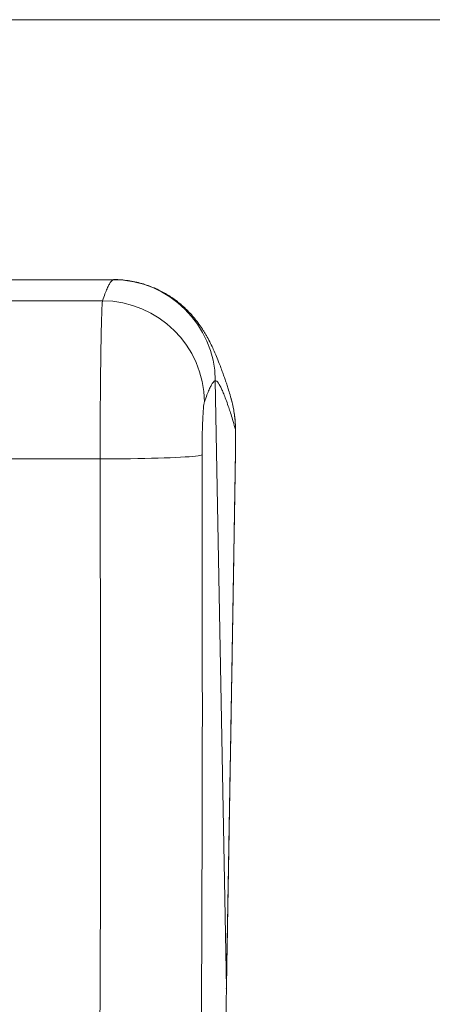
# Model space of a CAD drawing. Units: millimetres. Extents: x 7 to 586, y 7 to 414.
# Drawn here: x 178 to 218, y 317 to 414 of the extents above; entities that cross this region are included whole.
import ezdxf

# ---------------------------------------------------------------- set-up
doc = ezdxf.new("R2010")
doc.units = ezdxf.units.MM

msp = doc.modelspace()

# ---------------------------------------------------------------- linework, layer by layer
at = {"color": 7, "linetype": 'Continuous', "lineweight": 0}
msp.add_line((586.3678, 413.7014), (7.3678, 413.7014), dxfattribs=at)
at = {"color": 7, "linetype": 'Continuous', "lineweight": 15}
for p, q in [((186.8089, 388.2323), (111.0075, 388.2323)), ((112.0818, 386.1716), (185.7347, 386.1716)), ((196.7926, 378.3532), (197.8842, 318.8647)), ((198.7666, 371.8981), (198.7687, 373.5617)), ((198.7698, 371.8934), (198.7717, 373.5439)), ((185.5077, 370.6813), (165.9711, 370.6813)), ((197.8842, 318.8647), (197.8674, 318.7826))]:
    msp.add_line(p, q, dxfattribs=at)
at = {"color": 8, "linetype": 'Continuous', "lineweight": 15}
msp.add_line((198.734, 369.8205), (198.7471, 369.8315), dxfattribs=at)
at = {"color": 7, "linetype": 'Continuous', "lineweight": 15, "flags": 128}
msp.add_lwpolyline([(185.5077, 370.6813), (186.2624, 370.6834), (187.0128, 370.6878), (187.7546, 370.6945), (188.4836, 370.7034), (189.1956, 370.7145), (189.8866, 370.7277), (190.5526, 370.7429), (191.1899, 370.7601), (191.7947, 370.7791), (192.3636, 370.7999), (192.8935, 370.8222), (193.3812, 370.8462), (193.824, 370.8714), (194.2194, 370.8979), (194.5651, 370.9254), (194.8592, 370.9538), (195.0999, 370.983), (195.2858, 371.0128), (195.4161, 371.043), (195.4898, 371.0734)], dxfattribs=at)
at = {"color": 7, "linetype": 'Continuous', "lineweight": 15}
for centre, radius, start, end in [((186.7939, 378.2321), 9.9995, 0.693856, 89.992498), ((185.7001, 376.1476), 10.0241, 0.743319, 89.802428)]:
    msp.add_arc(centre, radius, start, end, dxfattribs=at)
for points, knots in [([(185.7347, 386.1716), (185.8201, 386.4048), (185.991, 386.8713), (186.1973, 387.3708), (186.3786, 387.7544), (186.5376, 388.0232), (186.6775, 388.192), (186.756, 388.2184), (186.7952, 388.2316)], [0, 0, 0, 0, 0.1663118, 0.3326577, 0.4989884, 0.6659865, 0.832999, 1, 1, 1, 1]), ([(198.0866, 377.461), (198.0661, 377.5238), (197.9912, 377.753), (197.8685, 378.1185), (197.7128, 378.5746), (197.5546, 379.0247), (197.3785, 379.5123), (197.1655, 380.0796), (196.9077, 380.727), (196.6308, 381.3672), (196.3267, 382.0061), (196.0624, 382.5072), (195.841, 382.8936), (195.6682, 383.1796), (195.4888, 383.4598), (195.2986, 383.7399), (195.0957, 384.021), (194.8779, 384.3039), (194.6432, 384.5892), (194.3895, 384.8771), (194.1145, 385.1672), (193.8161, 385.4589), (193.4918, 385.7513), (193.1395, 386.0428), (192.7432, 386.3417), (192.2969, 386.6448), (191.7953, 386.9463), (191.2546, 387.2298), (190.6766, 387.4894), (190.0643, 387.7192), (189.4222, 387.9135), (188.7559, 388.0679), (188.0716, 388.1767), (187.4207, 388.24), (186.9973, 388.2436), (186.8086, 388.2452)], [0, 0, 0, 0, 0.0147697, 0.0539021, 0.0962063, 0.1420987, 0.19161, 0.2565632, 0.3367442, 0.4248738, 0.4909713, 0.5648628, 0.5982792, 0.627575, 0.6539051, 0.677832, 0.699797, 0.7201542, 0.7391964, 0.75717, 0.7742859, 0.7907273, 0.8066537, 0.8222036, 0.8374964, 0.8542946, 0.8709726, 0.8875766, 0.9041597, 0.9207331, 0.9373008, 0.9538485, 0.9703517, 0.9867855, 1, 1, 1, 1]), ([(185.5077, 370.6813), (185.5079, 371.2425), (185.5081, 372.3668), (185.5131, 374.0407), (185.5211, 375.6799), (185.5326, 377.2623), (185.5468, 378.7699), (185.5638, 380.1849), (185.583, 381.4852), (185.6042, 382.6585), (185.627, 383.6907), (185.6512, 384.5628), (185.6763, 385.2702), (185.6989, 385.7329), (185.7184, 386.0218), (185.7292, 386.1217), (185.7347, 386.1716)], [0, 0, 0, 0, 0.0754276, 0.1510947, 0.2265219, 0.3019275, 0.377573, 0.4529787, 0.5284212, 0.6041039, 0.6795461, 0.755069, 0.8308326, 0.9063556, 0.9531777, 1, 1, 1, 1]), ([(196.7926, 378.3532), (196.7926, 378.3532), (196.7926, 378.3532), (196.6572, 378.298), (196.5408, 378.1348), (196.3757, 377.8618), (196.1953, 377.4788), (195.9863, 376.9789), (195.811, 376.5114), (195.7234, 376.2776)], [0, 0, 0, 0, 0.0000008, 0.1663738, 0.3327579, 0.4991278, 0.6660871, 0.833062, 1, 1, 1, 1]), ([(198.7717, 373.5439), (198.7325, 373.684), (198.6082, 374.1284), (198.4266, 374.7335), (198.2322, 375.3462), (198.0301, 375.9471), (197.8225, 376.5337), (197.6182, 377.0615), (197.4384, 377.478), (197.2617, 377.841), (197.0821, 378.1323), (196.9454, 378.3158), (196.7926, 378.3532), (196.7926, 378.3532), (196.7926, 378.3532)], [0, 0, 0, 0, 0.0293526, 0.0931129, 0.1569195, 0.2207193, 0.3179119, 0.4151355, 0.5123769, 0.609594, 0.7397229, 0.8698668, 0.9999994, 1, 1, 1, 1]), ([(198.7717, 373.5439), (198.7669, 373.7681), (198.7573, 374.2147), (198.6918, 374.8578), (198.5982, 375.4721), (198.4667, 376.1178), (198.3007, 376.7851), (198.1618, 377.2132), (198.0929, 377.4434), (198.0894, 377.4527), (198.0864, 377.4609)], [0, 0, 0, 0, 0.150386, 0.2995655, 0.448644, 0.597961, 0.7966385, 0.9906522, 0.9917765, 1, 1, 1, 1]), ([(195.7234, 376.2776), (195.7124, 376.2384), (195.688, 376.1515), (195.6509, 375.8677), (195.6134, 375.4484), (195.5788, 374.9072), (195.5482, 374.2669), (195.5228, 373.5404), (195.5038, 372.7526), (195.4916, 371.9213), (195.4904, 371.356), (195.4898, 371.0734)], [0, 0, 0, 0, 0.0939821, 0.2079718, 0.3219637, 0.4357055, 0.5494412, 0.6625051, 0.775555, 0.8877854, 1, 1, 1, 1]), ([(198.7175, 374.5364), (198.7138, 374.5831), (198.6957, 374.8125), (198.6384, 375.2076), (198.5199, 375.8798), (198.4066, 376.3915), (198.3185, 376.6846), (198.3133, 376.702)], [0, 0, 0, 0, 0.0582915, 0.2861209, 0.51417, 0.9711764, 1, 1, 1, 1]), ([(198.7434, 369.8202), (198.7486, 370.1666), (198.7589, 370.8581), (198.764, 371.5519), (198.7666, 371.8981)], [0, 0, 0, 0, 0.5009075, 1, 1, 1, 1]), ([(198.7471, 369.8315), (198.7522, 370.1752), (198.7624, 370.8614), (198.7673, 371.5498), (198.7698, 371.8934)], [0, 0, 0, 0, 0.5009205, 1, 1, 1, 1]), ([(185.2569, 286.1723), (185.2743, 287.9359), (185.3236, 292.9476), (185.3957, 301.203), (185.4655, 310.9364), (185.5144, 320.6569), (185.5465, 330.4859), (185.5622, 340.4191), (185.5516, 348.7948), (185.5343, 355.5093), (185.524, 360.5584), (185.5146, 365.6156), (185.51, 368.9928), (185.5077, 370.6813)], [0, 0, 0, 0, 0.06239, 0.1773004, 0.2922085, 0.4072527, 0.5222993, 0.6416752, 0.7610523, 0.8207862, 0.8805321, 0.940273, 1, 1, 1, 1]), ([(195.4898, 371.0734), (195.4914, 369.2725), (195.4946, 365.6706), (195.5013, 360.2761), (195.51, 354.8881), (195.5187, 349.5058), (195.5265, 344.1259), (195.5063, 340.5268), (195.5063, 338.7347), (195.5063, 338.7347)], [0, 0, 0, 0, 0.1664814, 0.3329888, 0.499476, 0.6663172, 0.8331614, 0.9999991, 1, 1, 1, 1]), ([(197.8772, 318.8303), (197.8818, 319.0936), (197.8907, 319.6088), (197.904, 320.3786), (197.9164, 321.0949), (197.9275, 321.7352), (197.9372, 322.2916), (197.949, 322.9781), (197.9641, 323.8464), (197.9884, 325.2527), (198.0195, 327.0569), (198.0546, 329.0893), (198.0875, 330.9973), (198.1177, 332.7495), (198.1489, 334.5619), (198.1812, 336.4382), (198.2144, 338.3742), (198.2513, 340.5209), (198.2908, 342.8275), (198.3328, 345.289), (198.375, 347.7584), (198.4183, 350.3017), (198.4538, 352.395), (198.4808, 353.9934), (198.4991, 355.0762), (198.5177, 356.1776), (198.5365, 357.2968), (198.5554, 358.4218), (198.5731, 359.4816), (198.5876, 360.3451), (198.5989, 361.0226), (198.6089, 361.6275), (198.6209, 362.346), (198.6357, 363.236), (198.6498, 364.0919), (198.6627, 364.8709), (198.6735, 365.5266), (198.6851, 366.2362), (198.6977, 367.002), (198.7101, 367.7638), (198.7217, 368.4754), (198.7325, 369.1465), (198.7396, 369.5859), (198.7434, 369.8202)], [0, 0, 0, 0, 0.0233075, 0.0456238, 0.0654643, 0.0827875, 0.0975577, 0.1097667, 0.1365988, 0.1641547, 0.2145516, 0.2658372, 0.3030172, 0.3401166, 0.3778032, 0.4156644, 0.4537346, 0.4922031, 0.5396442, 0.5838077, 0.6278475, 0.6729998, 0.718642, 0.7369606, 0.755449, 0.7741754, 0.7931392, 0.8122331, 0.8309678, 0.8463895, 0.8554527, 0.86479, 0.8765259, 0.8911734, 0.9089251, 0.9188466, 0.9296011, 0.9412204, 0.9537391, 0.967193, 0.9785529, 0.9885598, 1, 1, 1, 1]), ([(197.8842, 318.8647), (197.8939, 319.4236), (197.9134, 320.5489), (197.9452, 322.3887), (197.9792, 324.3534), (198.0154, 326.4533), (198.0513, 328.5363), (198.086, 330.5461), (198.1189, 332.4595), (198.1528, 334.4306), (198.1883, 336.4955), (198.2253, 338.6545), (198.2619, 340.7976), (198.297, 342.8519), (198.3297, 344.7646), (198.3617, 346.6464), (198.3943, 348.5646), (198.4283, 350.5657), (198.4635, 352.65), (198.4914, 354.3064), (198.5115, 355.5006), (198.5233, 356.2054), (198.5352, 356.9184), (198.5473, 357.6394), (198.5594, 358.3685), (198.5716, 359.0998), (198.5892, 360.1566), (198.6127, 361.5716), (198.6426, 363.3849), (198.674, 365.3005), (198.6998, 366.8875), (198.7181, 368.0216), (198.7285, 368.6682), (198.7377, 369.2423), (198.7439, 369.6302), (198.7471, 369.8315)], [0, 0, 0, 0, 0.0490187, 0.0986828, 0.1489808, 0.199909, 0.2514719, 0.2933235, 0.333596, 0.3746008, 0.416339, 0.4588085, 0.5020091, 0.5396225, 0.5744157, 0.6076898, 0.6419503, 0.6771979, 0.7134289, 0.7506447, 0.7625197, 0.7744916, 0.7865604, 0.7987262, 0.8109887, 0.8233482, 0.8355181, 0.8639961, 0.893994, 0.9255116, 0.9585486, 0.9719437, 0.9810632, 0.9901758, 1, 1, 1, 1]), ([(195.5063, 338.7347), (195.5063, 338.7347), (195.5063, 336.2892), (195.4885, 330.5605), (195.4618, 321.5317), (195.41, 311.6461), (195.3429, 301.7467), (195.2582, 291.8192), (195.1599, 281.8679), (195.0516, 271.8953), (194.9691, 265.2442), (194.9279, 261.9187)], [0, 0, 0, 0, 0.0000004, 0.0959674, 0.2248155, 0.3536821, 0.4825503, 0.6114009, 0.740933, 0.8704689, 1, 1, 1, 1]), ([(196.8523, 261.9187), (196.8732, 263.066), (196.9148, 265.3612), (196.9831, 268.7886), (197.0454, 272.0197), (197.1013, 275.0509), (197.1534, 277.8829), (197.2044, 280.6839), (197.255, 283.4749), (197.3051, 286.2503), (197.3546, 289.0046), (197.403, 291.7058), (197.4498, 294.3221), (197.4948, 296.8511), (197.5383, 299.2919), (197.5804, 301.6649), (197.6216, 303.9875), (197.6617, 306.2532), (197.7007, 308.4564), (197.7381, 310.5711), (197.7755, 312.6946), (197.8127, 314.8021), (197.8494, 316.8836), (197.8717, 318.1541), (197.8829, 318.7891)], [0, 0, 0, 0, 0.0506982, 0.1014291, 0.1521303, 0.1950034, 0.2379134, 0.2808233, 0.3236962, 0.3678106, 0.4119654, 0.4561201, 0.5002345, 0.5430525, 0.5859076, 0.6287626, 0.6715806, 0.7156405, 0.7597406, 0.8038407, 0.8479005, 0.8985901, 0.9493104, 1, 1, 1, 1]), ([(197.8829, 318.7891), (197.8836, 318.8115), (197.8842, 318.8338), (197.8842, 318.8647), (197.8842, 318.8647)], [0, 0, 0, 0, 0.9997587, 1, 1, 1, 1])]:
    msp.add_open_spline(points, degree=3, knots=knots, dxfattribs=at)

doc.saveas('drawing.dxf')
